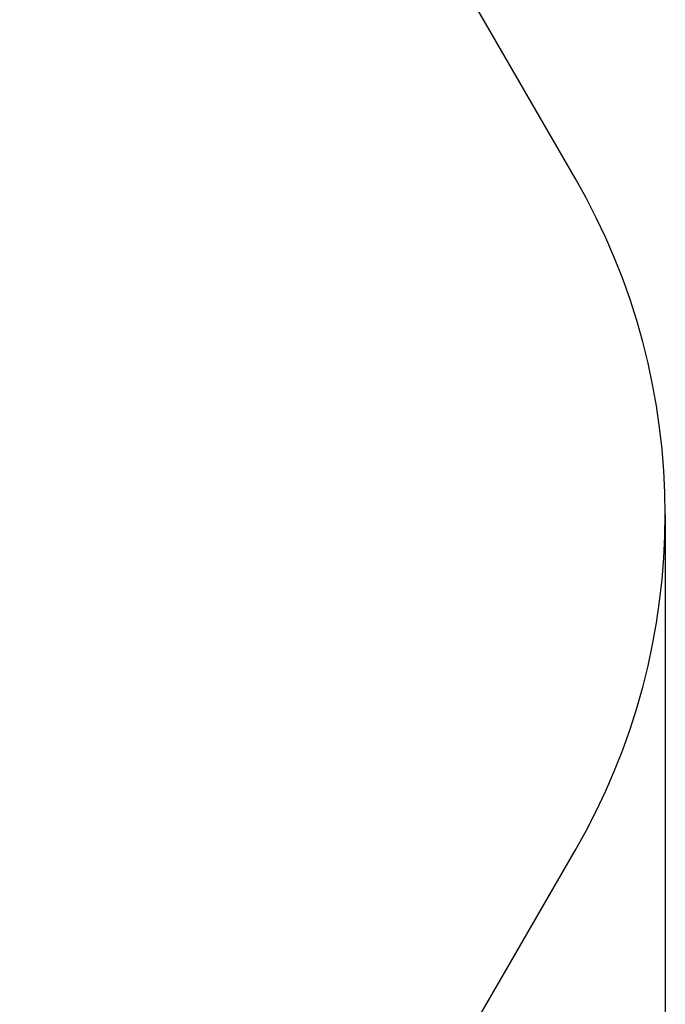
# Model space of a CAD drawing. Units: millimetres. Extents: x -500 to 6092, y -121 to 7690.
# Drawn here: x 4270 to 6092, y 2242 to 5024 of the extents above; entities that cross this region are included whole.
import ezdxf

# ---------------------------------------------------------------- set-up
doc = ezdxf.new("R2010")
doc.units = ezdxf.units.MM
doc.layers.add('Dimensions', color=7, linetype='Continuous')
doc.layers.add('Safetyarea', color=131, linetype='Continuous')
doc.styles.get("Standard").update_dxf_attribs({"font": 'arial.ttf'})
doc.dimstyles.new('Leikkiset keinu', dxfattribs={"dimtxt": 150, "dimasz": 2.5, "dimexe": 0.06, "dimexo": 0.625, "dimtad": 0, "dimtih": 1, "dimtoh": 1, "dimdec": 0, "dimtxsty": 'Standard', "dimcen": 2.5, "dimadec": 0, "dimazin": 0, "dimtfac": 1, "dimtmove": 0, "dimatfit": 3, "dimfxl": 1, "dimarcsym": 0})

# ---------------------------------------------------------------- blocks, each defined once
blk = doc.blocks.new('*D13')
at = {"layer": 'Defpoints', "color": 0}
for p in [(386.7, 3630.1), (6092.5, 3626.2), (6092.5, -22.3)]:
    blk.add_point(p, dxfattribs=at)
at = {"layer": 'Dimensions', "color": 0, "lineweight": -2}
for p, q in [((386.7, 3629.4), (386.7, -22.4)), ((6092.5, 3625.6), (6092.5, -22.4)), ((389.2, -22.3), (3015.2, -22.3)), ((6090, -22.3), (3463.9, -22.3))]:
    blk.add_line(p, q, dxfattribs=at)
at = {"layer": 'Dimensions', "color": 0}
for points in [[(389.2, -21.9), (389.2, -22.7), (386.7, -22.3)], [(6090, -22.7), (6090, -21.9), (6092.5, -22.3)]]:
    blk.add_solid(points, dxfattribs=at)
at = {"layer": 'Dimensions', "color": 0, "insert": (3239.6, -22.3), "char_height": 150, "attachment_point": 5}
blk.add_mtext('5706', dxfattribs=at)

msp = doc.modelspace()

# ---------------------------------------------------------------- linework, layer by layer
at = {"layer": 'Safetyarea', "ltscale": 10}
msp.add_lwpolyline([(641.2, 4582.1, 0.268533), (643.3, 2678.5), (1124.1, 1849.9, 0.052669), (1359.6, 1527.6), (1794.6, 1047.6, 0.418314), (4497.9, 933.6), (5012.9, 1413.6, 0.074377), (5362.9, 1853.5), (5837.9, 2676.2, 0.267949), (5837.9, 4576.2), (5362.9, 5399, 0.267277), (3722.3, 6348.9), (2763, 6351.4, 0.259063), (1147.8, 5459.6)], format="xyb", close=True, dxfattribs=at)

# ---------------------------------------------------------------- dimensions: what is measured, and where the dimension line sits
at = {"layer": 'Dimensions'}
dim = msp.add_linear_dim(base=(6092.5, -22.3), p1=(386.7, 3630.1), p2=(6092.5, 3626.2), dimstyle='Leikkiset keinu', override={"dimlfac": 1}, dxfattribs=at)
dim.commit()
dim.dimension.update_dxf_attribs({"geometry": '*D13', "text_midpoint": (3239.6, -22.3)})

doc.saveas('drawing.dxf')
